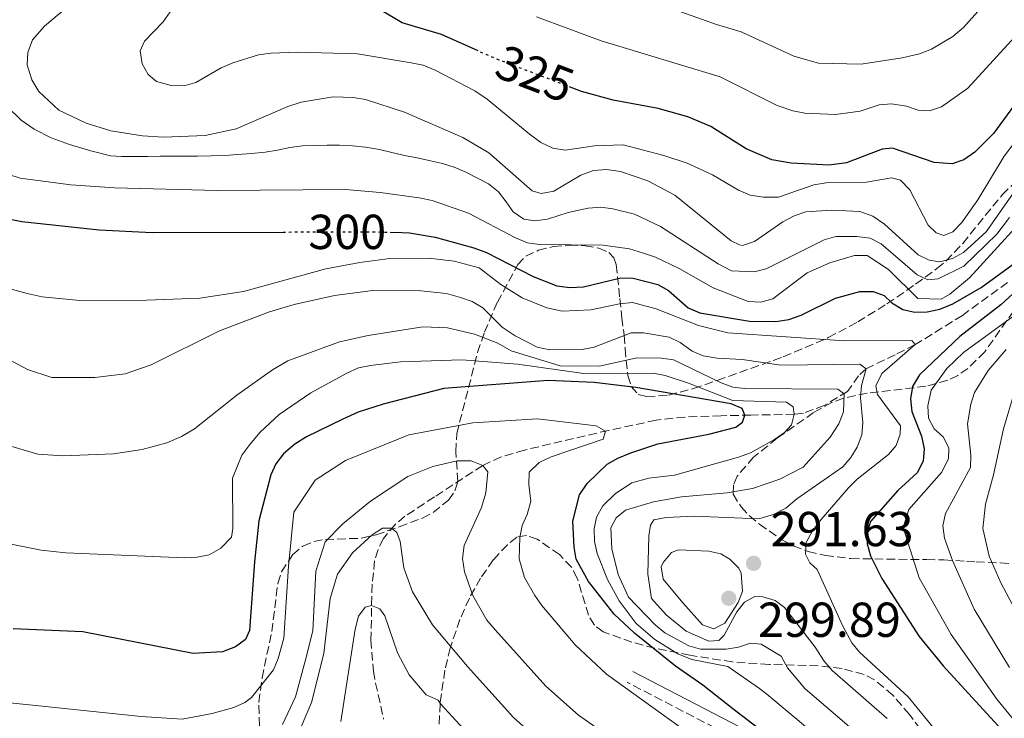
# Model space of a CAD drawing. Units: metres. Extents: x 609926 to 613348, y 4787158 to 4789526.
# Drawn here: x 612091 to 612292, y 4787471 to 4787614 of the extents above; entities that cross this region are included whole.
import ezdxf
from ezdxf.enums import TextEntityAlignment as Align

# ---------------------------------------------------------------- set-up
doc = ezdxf.new("R2010")
doc.units = ezdxf.units.M
doc.header["$MEASUREMENT"] = 0
doc.linetypes.add('DGN Style 3', pattern=[2.435891, 1.739922, -0.695969])
doc.linetypes.add('DGN Style 5', pattern=[1.217945, 0.521977, -0.695969])
for name, color, linetype, lineweight in [('Barranco lineal', 142, 'DGN Style 3', 13), ('Camino', 7, 'DGN Style 3', 0), ('Cota de curva de nivel directora', 7, 'Continuous', 0), ('Cota de punto acotado terreno', 7, 'Continuous', 0), ('Curva de nivel directora', 30, 'Continuous', 30), ('Curva de nivel directora no vista', 30, 'DGN Style 5', 30), ('Curva de nivel intermedia', 30, 'Continuous', 0), ('Margen derecho', 7, 'Continuous', 0), ('Punto acotado terreno (símbolo)', 7, 'Continuous', 0), ('Zona arbolada', 92, 'DGN Style 3', 0)]:
    doc.layers.add(name, color=color, linetype=linetype, lineweight=lineweight)
doc.styles.add('Style-Arial', font='arial.ttf')

# ---------------------------------------------------------------- blocks, each defined once
blk = doc.blocks.new('5PATER')
at = {"layer": 'Punto acotado terreno (símbolo)', "linetype": 'Continuous', "lineweight": 0}
h = blk.add_hatch(color=51, dxfattribs=at)
edge = h.paths.add_edge_path()
edge.add_ellipse((0, 0), major_axis=(-0.11, -0.111), ratio=0.999422, start_angle=0, end_angle=360)

msp = doc.modelspace()

# ---------------------------------------------------------------- linework, layer by layer
at = {"layer": 'Barranco lineal', "color": 142, "linetype": 'DGN Style 3', "lineweight": 13}
msp.add_polyline3d([(612292.45, 4787560.1, 298.35), (612283.25, 4787553.41, 296.78), (612273.6, 4787547.43, 295), (612269.49, 4787545.36, 293.51), (612263.57, 4787542.51, 290), (612262.04, 4787541.09, 288.53), (612259.79, 4787537.88, 285.45), (612255.04, 4787535.01, 282.91), (612250.77, 4787533.45, 280.88), (612248.91, 4787533.2, 280), (612240.02, 4787533.05, 275.48), (612233.94, 4787532.9, 273.57), (612226.57, 4787532.65, 272.31), (612220.68, 4787532, 271.47), (612210.97, 4787529.92, 270.1), (612193.82, 4787525.91, 266.82), (612189.07, 4787524.49, 265.85), (612185.31, 4787522.78, 265), (612175.45, 4787516.32, 261.82), (612169.43, 4787512.39, 260.69), (612167.46, 4787510.72, 260.24), (612165.03, 4787507.81, 259.32), (612163.93, 4787505.57, 258.62), (612163.24, 4787503.26, 257.89), (612162.72, 4787498.5, 256.38), (612162.48, 4787487.08, 252.56), (612162.98, 4787480.76, 250.45), (612163.43, 4787478.33, 250.06), (612165.08, 4787470.94, 250.33)], dxfattribs=at)
at = {"layer": 'Camino', "color": 7, "linetype": 'DGN Style 3', "lineweight": 0}
msp.add_polyline3d([(612234.89, 4787468.05, 272.19), (612214.79, 4787478.48, 270.11)], dxfattribs=at)
at = {"layer": 'Curva de nivel directora', "color": 30, "linetype": 'Continuous', "lineweight": 30, "flags": 128}
for points, elevation in [([(612184.36, 4787607.41), (612176.88, 4787610.74), (612168.86, 4787613.14), (612164.35, 4787615.79)], 325), ([(612296.46, 4787599.91), (612289.57, 4787590.56), (612285.78, 4787586.72), (612283.53, 4787585.16), (612281.11, 4787584.38), (612277.47, 4787584.61), (612268.97, 4787587.58), (612266.83, 4787587.33), (612259.57, 4787584.54), (612256, 4787584.05), (612248.26, 4787584.46), (612244.31, 4787585.17), (612239.07, 4787587.43), (612231.86, 4787591.95), (612227.15, 4787593.96), (612221.13, 4787595.64), (612211.94, 4787597.37), (612205.49, 4787599.12), (612203.68, 4787599.82), (612203.49, 4787599.89)], 325), ([(612088.52, 4787573.15), (612091.2, 4787572.6), (612106.98, 4787570.9), (612117.83, 4787570.34), (612144.54, 4787570.43)], 300), ([(612166.38, 4787570.37), (612168.89, 4787570.3), (612170.33, 4787570.26), (612175.61, 4787569.4), (612183.49, 4787567.21), (612186.06, 4787566.27), (612195.62, 4787561.35), (612200.43, 4787559.44), (612203.09, 4787559.1), (612205.86, 4787559.21), (612213.53, 4787561.04), (612216.04, 4787561.03), (612221.02, 4787559.74), (612223.2, 4787558.48), (612227.25, 4787554.92), (612229.64, 4787553.93), (612239.78, 4787552.2), (612245.14, 4787552.17), (612247.79, 4787552.54), (612250.32, 4787553.45), (612257.3, 4787556.92), (612262.3, 4787558.26), (612265.01, 4787558.3), (612267.28, 4787557.45), (612268.81, 4787555.97), (612271.05, 4787554.59), (612273.53, 4787554.06), (612276.03, 4787554.14), (612278.65, 4787554.69), (612281.27, 4787555.75), (612287.03, 4787559.12), (612298.84, 4787567.71)], 300), ([(612295.19, 4787559.35), (612291.1, 4787555.57), (612282.68, 4787549.08), (612274.5, 4787541.29), (612273.02, 4787538.89), (612272.62, 4787536.39), (612272.93, 4787533.77), (612274.87, 4787528.71), (612275.42, 4787526.16), (612275.2, 4787523.65), (612274.02, 4787521.26), (612270.05, 4787517.66), (612264.48, 4787511.31), (612263.84, 4787509.28), (612263.8, 4787506.72), (612264.47, 4787504.28), (612266.76, 4787499.7), (612274.4, 4787487.83), (612279.32, 4787481.84), (612297.91, 4787461.51)], 300), ([(612242.46, 4787468.39), (612236.35, 4787473.05), (612230.27, 4787477.9), (612224.69, 4787481.8), (612216.26, 4787488.49), (612212.16, 4787492.42), (612206.9, 4787499.04), (612204.36, 4787503.59), (612203.94, 4787506.06), (612203.73, 4787511.36), (612205.03, 4787516.74), (612206.66, 4787519.1), (612210.74, 4787523), (612212.89, 4787524.28), (612215.56, 4787525.37), (612221.04, 4787527.18), (612231.45, 4787529.12), (612236.99, 4787530.56), (612238.35, 4787531.59), (612238.82, 4787533.02), (612238.3, 4787534.37), (612236.01, 4787535.33), (612216.56, 4787538.67), (612208.03, 4787539.69), (612198.67, 4787540.11), (612177.34, 4787538.5), (612164.98, 4787535.27), (612159.91, 4787533.63), (612156.76, 4787532.24), (612149.33, 4787528.62), (612146.96, 4787527.12), (612144.64, 4787525.13), (612143.08, 4787523.11), (612142.05, 4787520.83), (612139.62, 4787511.43), (612138.7, 4787503.05), (612137.71, 4787489.04), (612136.89, 4787487.2), (612134.87, 4787485.74), (612132.19, 4787484.72), (612126.2, 4787484.35), (612103.68, 4787488.78), (612089.48, 4787489.42)], 275)]:
    msp.add_lwpolyline(points, dxfattribs=dict(at, elevation=elevation))
at = {"layer": 'Curva de nivel directora no vista', "color": 30, "linetype": 'DGN Style 5', "lineweight": 30, "flags": 128}
for points, elevation in [([(612203.49, 4787599.89), (612187.69, 4787605.93), (612185.78, 4787606.78), (612184.36, 4787607.41)], 325), ([(612144.54, 4787570.43), (612149.7, 4787570.44), (612162.4, 4787570.48), (612166.38, 4787570.37)], 300)]:
    msp.add_lwpolyline(points, dxfattribs=dict(at, elevation=elevation))
at = {"layer": 'Curva de nivel intermedia', "color": 30, "linetype": 'Continuous', "lineweight": 0, "flags": 128}
for points, elevation in [([(612297.32, 4787583.68), (612288.1, 4787570.46), (612283.47, 4787566.26), (612281.21, 4787565.05), (612278.6, 4787564.32), (612276.45, 4787564.67), (612274.18, 4787565.74), (612267.35, 4787572), (612264.95, 4787573.66), (612262.32, 4787574.6), (612256.6, 4787574.92), (612251.24, 4787574.53), (612248.87, 4787573.74), (612246.54, 4787572.5), (612240.79, 4787568.51), (612238.35, 4787567.71), (612237.69, 4787567.78), (612236.02, 4787568.6), (612224.52, 4787577.95), (612219.02, 4787580.9), (612213.41, 4787582.77), (612210.54, 4787583.23), (612207.92, 4787582.98), (612205.31, 4787582.01), (612199.84, 4787578.76), (612197.22, 4787578.27), (612195.43, 4787578.85), (612186.54, 4787586.58), (612181.26, 4787589.75), (612169.35, 4787594.91), (612161.35, 4787597.48), (612158.89, 4787597.88), (612154.79, 4787598.04), (612148.25, 4787596.93), (612145.51, 4787596.08), (612134.98, 4787591.52), (612128.67, 4787590.11), (612120.16, 4787589.79), (612115.87, 4787590.06), (612109.42, 4787591.1), (612104.34, 4787592.69), (612098.79, 4787595.33), (612094.72, 4787599.12), (612093.27, 4787601.49), (612092.3, 4787604.59), (612092.46, 4787607.08), (612093.42, 4787609.66), (612095.83, 4787612.47), (612109.59, 4787624.11)], 315), ([(612289.27, 4787618.83), (612283.46, 4787612.21), (612281.29, 4787610.36), (612276.94, 4787607.79), (612274.44, 4787606.83), (612270.93, 4787606), (612262.53, 4787604.73), (612253.83, 4787604.92), (612248.82, 4787606.32), (612238.05, 4787611.31), (612233.05, 4787612.78), (612202.64, 4787623.68)], 335), ([(612121.5, 4787615.42), (612120.08, 4787613.33), (612116.23, 4787609.37), (612115.38, 4787607.45), (612115.78, 4787604.78), (612116.98, 4787602.58), (612118.72, 4787601.16), (612121.7, 4787600.35), (612124.33, 4787600.3), (612126.77, 4787600.97), (612131.93, 4787603.98), (612134.31, 4787604.95), (612139.55, 4787606.59), (612142.05, 4787606.96), (612147.47, 4787607.17), (612159.77, 4787606.82), (612170.73, 4787605.01), (612173.17, 4787604.47), (612175.62, 4787603.47), (612183.69, 4787599.24), (612186.23, 4787597.53), (612194.77, 4787590.45), (612197.19, 4787588.74), (612199.65, 4787587.55), (612202.12, 4787587.17), (612208.14, 4787588.06), (612213.98, 4787588.25), (612222.27, 4787586.08), (612227.04, 4787584.46), (612232.18, 4787582.11), (612237.53, 4787578.95), (612239.87, 4787577.97), (612242.59, 4787577.55), (612245.67, 4787577.58), (612252.88, 4787580.08), (612255.44, 4787580.46), (612263.66, 4787580.62), (612268.72, 4787581.49), (612270.57, 4787581.02), (612272.49, 4787579.01), (612276.23, 4787571.82), (612277.85, 4787570.28), (612279.46, 4787569.75), (612281.3, 4787570.48), (612283.08, 4787572.39), (612286.39, 4787577), (612291.76, 4787585.91), (612297.2, 4787593.1)], 320), ([(612196.31, 4787614.38), (612209.47, 4787609.48), (612233.8, 4787602.12), (612245.42, 4787596.24), (612248.6, 4787595.17), (612251.05, 4787594.69), (612257.31, 4787594.44), (612262.35, 4787595.13), (612266.24, 4787596.39), (612268.72, 4787596.6), (612271.84, 4787596.13), (612274.2, 4787595.31), (612276.54, 4787595.21), (612278.98, 4787595.99), (612284.36, 4787599.82), (612296.15, 4787612.77), (612301.98, 4787616.64)], 330), ([(612088.23, 4787596.03), (612091.1, 4787593.3), (612093.71, 4787591.41), (612097.2, 4787589.64), (612100.97, 4787588.32), (612105.29, 4787587.04), (612109.35, 4787585.96), (612111.65, 4787585.85), (612116.95, 4787585.88), (612119.45, 4787585.9), (612121.96, 4787585.92), (612124.52, 4787585.93), (612127.05, 4787585.95), (612129.88, 4787585.99), (612132.66, 4787586.07), (612135.22, 4787586.23), (612138.11, 4787586.46), (612140.88, 4787586.71), (612143.44, 4787587.14), (612145.94, 4787587.67), (612148.5, 4787588.04), (612151, 4787588.11), (612153.53, 4787588.16), (612156.09, 4787588.14), (612158.69, 4787588.01), (612161.4, 4787587.76), (612164.2, 4787587.3), (612166.77, 4787586.68), (612169.34, 4787586.07), (612171.9, 4787585.58), (612174.62, 4787584.97), (612177.09, 4787584.42), (612179.48, 4787583.66), (612181.84, 4787582.66), (612184.23, 4787581.42), (612186.47, 4787580.25), (612188.51, 4787578.62), (612190.1, 4787576.57), (612191.55, 4787574.52), (612193.73, 4787573.08), (612195.91, 4787572.73), (612198.56, 4787573.05), (612202.75, 4787574.41), (612206.8, 4787575.33), (612209.42, 4787575.52), (612211.85, 4787575.17), (612216.27, 4787574.06), (612221.62, 4787571.57), (612233.35, 4787563.9), (612236.06, 4787562.47), (612240.71, 4787562.28), (612243.17, 4787562.91), (612255, 4787568.82), (612257.4, 4787569.53), (612261.65, 4787569.48), (612264.43, 4787569.17), (612266.66, 4787568.04), (612273.98, 4787561.69), (612276.18, 4787560.64), (612278.26, 4787560.87), (612283.51, 4787563.48), (612290.23, 4787569.99), (612292.82, 4787573.42)], 310), ([(612284.68, 4787561.06), (612280.68, 4787557.72), (612278.89, 4787556.75), (612274.13, 4787556.84), (612268.13, 4787562.77), (612263.81, 4787565.64), (612261.22, 4787565.66), (612256.16, 4787564.17), (612251.55, 4787562.09), (612244.52, 4787556.77), (612242.08, 4787556.07), (612239.52, 4787556.24), (612232.35, 4787559.02), (612225.39, 4787563.01), (612220.58, 4787565.3), (612217.92, 4787566.21), (612215.26, 4787566.97), (612209.92, 4787567.77), (612196.9, 4787567.87), (612194.43, 4787568.25), (612192.01, 4787569.21), (612182.38, 4787574.25), (612174.98, 4787576.89), (612172.32, 4787577.41), (612164.36, 4787578.53), (612157.32, 4787579.08), (612131.13, 4787578.93), (612110.12, 4787579.43), (612101.21, 4787580.06), (612090.86, 4787581.46), (612083.9, 4787583.69)], 305), ([(612294.04, 4787571.37), (612284.68, 4787561.06)], 305), ([(612086.51, 4787559.44), (612092.28, 4787557.88), (612095.35, 4787557.22), (612103.09, 4787556.44), (612116.69, 4787556.51), (612127.53, 4787556.93), (612136.47, 4787558.3), (612153.29, 4787562.93), (612160.23, 4787564.22), (612166.34, 4787565.03), (612174.32, 4787565.08), (612179.46, 4787564.51), (612184.57, 4787563.12), (612189.02, 4787559.68), (612193.35, 4787557.02), (612198.42, 4787554.93), (612201.52, 4787554.28)], 295), ([(612092.41, 4787542.33), (612097.34, 4787540.75), (612106.12, 4787540.73), (612112.32, 4787541.5), (612117.61, 4787543.29), (612131.6, 4787550.24), (612141.8, 4787554.14), (612146.82, 4787555.62), (612155.02, 4787557.48), (612162.88, 4787558.47), (612172.65, 4787558.42), (612177.9, 4787557.85), (612180.77, 4787557.04), (612183.16, 4787556.22), (612185.31, 4787554.92), (612189.27, 4787551.01), (612191.9, 4787549.23), (612196.45, 4787546.92), (612199.01, 4787546.35), (612205.62, 4787546.45), (612208.08, 4787546.93), (612215.61, 4787549.85), (612218.12, 4787549.87), (612223.37, 4787548.94), (612225.64, 4787547.88), (612228.03, 4787546.11), (612230.33, 4787545.13), (612233.13, 4787544.68), (612238.29, 4787544.38), (612246.26, 4787543.25), (612262.26, 4787543.45), (612263.57, 4787542.51), (612262.64, 4787539.07), (612262.41, 4787536.55), (612262.92, 4787531.54), (612262.7, 4787529.04), (612261.76, 4787526.52), (612260.47, 4787524.38), (612258.8, 4787522.45), (612249.43, 4787515.96), (612247.17, 4787514.04), (612244.68, 4787512.72), (612241.7, 4787511.86), (612228.47, 4787512.38), (612222.75, 4787512.11), (612220.25, 4787511.62), (612219.54, 4787510.54), (612219.19, 4787508.39), (612219, 4787500.53), (612219.73, 4787495.57), (612222.73, 4787492.22), (612226.82, 4787488.89), (612231.44, 4787486.85), (612233.5, 4787487.02), (612234.57, 4787488.1), (612237.17, 4787492.89), (612238.73, 4787494.83), (612240.84, 4787496.01), (612242.51, 4787495.9), (612245.02, 4787495.2), (612246.93, 4787493.78), (612253.17, 4787485.68), (612254.99, 4787482.76), (612256.66, 4787480.91), (612267.87, 4787471.06)], 290), ([(612201.52, 4787554.28), (612207.4, 4787554.51), (612213.24, 4787555.77), (612215.86, 4787556.03), (612220.74, 4787554.77), (612229.34, 4787551.37), (612235.33, 4787549.82), (612259.16, 4787548.18), (612272.88, 4787548.26), (612273.6, 4787547.43), (612266.8, 4787541.53), (612265.58, 4787539), (612265.91, 4787537.25), (612270.6, 4787530.84), (612270.49, 4787529.17), (612269.68, 4787526.81), (612268.13, 4787524.99), (612261.72, 4787519.94), (612259.96, 4787518.17), (612254.38, 4787511.74), (612252.61, 4787509.4), (612251.31, 4787507.01), (612251.21, 4787504.62), (612252.05, 4787502.84), (612253.61, 4787501.54), (612258.84, 4787489.92), (612260.63, 4787486.55), (612262.23, 4787484.63), (612272.16, 4787475.54), (612278.54, 4787467.7)], 295), ([(612300.67, 4787462.32), (612290.28, 4787475.02), (612280.92, 4787488.25), (612274.4, 4787499.82), (612271.12, 4787510.12), (612272.26, 4787513.74), (612278.98, 4787521.35), (612280.4, 4787524.1), (612280.44, 4787526.39), (612279.3, 4787528.63), (612277.46, 4787530.21), (612276.3, 4787532.43), (612276.16, 4787534.93), (612276.86, 4787538.15), (612280.08, 4787542.54), (612283.42, 4787545.85), (612293.73, 4787553.33)], 305), ([(612268.81, 4787461.93), (612251.09, 4787477.18), (612247.49, 4787481.45), (612246.21, 4787483.78), (612242.14, 4787486.26), (612240, 4787486.48), (612237.5, 4787485.63), (612235, 4787485.26), (612229.77, 4787485.23), (612227.36, 4787485.93), (612222.47, 4787488.59), (612220.52, 4787490.2), (612215.05, 4787495.89), (612212.97, 4787500.51), (612211.63, 4787505.75), (612211.49, 4787510.03), (612212.55, 4787512.06), (612214.45, 4787513.63), (612220.2, 4787515.36), (612225.87, 4787516.32), (612235.19, 4787517.15), (612240.41, 4787518.07), (612245.97, 4787519.97), (612250.75, 4787522.42), (612256.2, 4787528.53), (612257.97, 4787531.23), (612258.95, 4787533.7), (612259.12, 4787537.37), (612257.81, 4787538.31), (612238.83, 4787538.44), (612236.35, 4787538.78), (612233.96, 4787539.6), (612224.26, 4787544.31), (612221.77, 4787544.66), (612216.77, 4787544.75), (612209.15, 4787543.03), (612201.09, 4787543.11), (612191.13, 4787546.15), (612188.4, 4787547.73), (612183.6, 4787549.56), (612178.1, 4787550.86), (612173.11, 4787551.05), (612161.91, 4787549.31), (612156.08, 4787547.97), (612145.49, 4787544.09), (612142.41, 4787542.28), (612135.11, 4787537.11), (612126.5, 4787530.27), (612123.79, 4787528.65), (612120.81, 4787527.37), (612115.8, 4787526.04), (612109.95, 4787525.13), (612099.59, 4787524.75), (612094.47, 4787525.08), (612086.59, 4787527.41)], 285), ([(612080.71, 4787548.52), (612092.41, 4787542.33)], 290), ([(612292.15, 4787546.47), (612288.47, 4787542.18), (612285.7, 4787537.64), (612284.94, 4787535.25), (612284.25, 4787531.28), (612284.97, 4787524.86), (612284.89, 4787522.35), (612279.79, 4787512.92), (612279.25, 4787510.44), (612279.57, 4787507.93), (612281.22, 4787503.34), (612285.66, 4787493.44), (612292.82, 4787481.49)], 310), ([(612087.33, 4787507.01), (612095.19, 4787505.48), (612100.19, 4787504.92), (612124.41, 4787503.86), (612127.03, 4787504), (612129.46, 4787504.54), (612131.81, 4787505.86), (612134.04, 4787508.09), (612134.26, 4787509.88), (612134.2, 4787520.13), (612136.11, 4787524.89), (612137.74, 4787527.06), (612139.87, 4787529.58), (612143.78, 4787533.18), (612150.19, 4787537.62), (612157.56, 4787541.6), (612159.94, 4787542.69), (612162.38, 4787543.2), (612168.51, 4787543.93), (612181.01, 4787544.3), (612192.42, 4787543.43), (612205.94, 4787541.55), (612220.13, 4787541.61), (612222.58, 4787541.12), (612227.28, 4787539.53), (612236.36, 4787536.01), (612247.34, 4787535.69), (612248.66, 4787534.75), (612248.91, 4787533.2), (612248.33, 4787531.05), (612246.9, 4787529.49), (612244.86, 4787528.06), (612239.95, 4787525.31), (612237.54, 4787524.44), (612224.43, 4787520.78), (612219.22, 4787520.13), (612215.74, 4787519.18), (612212.41, 4787517.01), (612209.8, 4787514.49), (612208.55, 4787512.21), (612208.05, 4787509.8), (612208.15, 4787507.23), (612208.69, 4787504.76), (612210.81, 4787499.5), (612213.14, 4787495.09), (612216.62, 4787490.46), (612220.42, 4787487.2), (612225.12, 4787484.31), (612227.99, 4787483.14), (612235.37, 4787481.72), (612241.82, 4787477.22), (612243.31, 4787476.02), (612251.99, 4787468.77)], 280), ([(612296.65, 4787488.3), (612291.09, 4787498.81), (612288.72, 4787504.24), (612287.38, 4787509.86), (612287.94, 4787514.86), (612289.59, 4787520.81), (612291.59, 4787530.23), (612294, 4787538.24)], 315), ([(612088.15, 4787474.32), (612115.58, 4787471.51), (612123.95, 4787470.98), (612130.05, 4787472.08), (612134.47, 4787473.31), (612136.77, 4787474.34), (612138.09, 4787475.38), (612142.62, 4787481.02), (612143.58, 4787483.32), (612144.72, 4787487.48), (612145.64, 4787502.21), (612146.75, 4787513.23), (612151.11, 4787519.73), (612157.31, 4787523.78), (612170.23, 4787529.04), (612183.3, 4787531.45), (612196.5, 4787532.3), (612208.43, 4787530.82), (612210.38, 4787529.79), (612209.87, 4787528.11), (612199.27, 4787524.52), (612196.86, 4787523.34), (612194.82, 4787521.39), (612194.69, 4787518.9), (612195.12, 4787515.48), (612194.4, 4787512.76), (612193.36, 4787510.48), (612192.89, 4787508.02), (612192.73, 4787503.72), (612193.82, 4787499.91), (612195.92, 4787496.2), (612197.34, 4787494.14), (612204.21, 4787486.14), (612210.56, 4787480.13), (612230.71, 4787465.66)], 270), ([(612144.41, 4787469.89), (612147.06, 4787475.54), (612149.03, 4787482.8), (612150.61, 4787488.99), (612151.21, 4787501.2), (612153.16, 4787507.17), (612156.72, 4787510.84), (612162.41, 4787515.45), (612170.01, 4787520.5), (612175.12, 4787522.56), (612180.08, 4787523.73), (612182.98, 4787523.68), (612185.31, 4787522.78), (612186.33, 4787521.43), (612185.92, 4787517.18), (612185.06, 4787514.15), (612181.53, 4787506.39), (612181.19, 4787503.76), (612181.57, 4787501.02), (612183.29, 4787496.23), (612186.17, 4787491.18), (612187.88, 4787489.12), (612198.19, 4787477.72), (612204.87, 4787471.78), (612217.94, 4787462.63)], 265), ([(612147.08, 4787466.67), (612150.38, 4787474.32), (612152.89, 4787484.39), (612154.13, 4787495.62), (612155.65, 4787500.58), (612158.72, 4787504.89), (612162.75, 4787508.6), (612164.86, 4787509.94), (612166.68, 4787509.93), (612167.75, 4787509.04), (612168.48, 4787507.26), (612169.23, 4787501.84), (612170.94, 4787496.98), (612175.03, 4787490.24), (612182.21, 4787481.67), (612191.62, 4787471.26), (612203.09, 4787461.03)], 260), ([(612232.47, 4787489.37), (612230.16, 4787490.21), (612226.15, 4787494.73), (612222.15, 4787499.54), (612221.74, 4787502.04), (612222.13, 4787502.95), (612223.84, 4787504.99), (612225.24, 4787505.52), (612231.49, 4787505.27), (612233.88, 4787504.69), (612235.76, 4787503.59), (612237.61, 4787501.8), (612238.05, 4787500.77), (612238.36, 4787497.07), (612237.42, 4787494.77), (612234.7, 4787490.52), (612232.47, 4787489.37)], 295), ([(612156.31, 4787470.45), (612159.24, 4787489.36), (612159.94, 4787491.98), (612161.3, 4787493.84), (612162.61, 4787494.15), (612164.28, 4787493.5), (612165.3, 4787492.02), (612167.91, 4787484.46), (612170.27, 4787480), (612173.76, 4787475.92), (612176.19, 4787474.8), (612176.73, 4787473.99), (612186.82, 4787463.03)], 255)]:
    msp.add_lwpolyline(points, dxfattribs=dict(at, elevation=elevation))
at = {"layer": 'Margen derecho', "color": 7, "linetype": 'Continuous', "lineweight": 0}
msp.add_polyline3d([(612215.94, 4787480.7, 270.11), (612236.04, 4787470.27, 272.19), (612254.27, 4787460.78, 275.19), (612274.19, 4787450.33, 276.21), (612279.6, 4787447.35, 277.7), (612285.49, 4787443.3, 279.89), (612303.79, 4787436.52, 283.76), (612321.51, 4787430.59, 290.27), (612328.46, 4787428.39, 292.37), (612332.36, 4787427.03, 293.18), (612339, 4787423.54, 294.14), (612361.98, 4787408.95, 297.07), (612366.23, 4787406.73, 298.06), (612375.04, 4787402.65, 300.85), (612379.57, 4787399.71, 302), (612391.48, 4787390.54, 304.84), (612407.54, 4787377.41, 308.17), (612409.45, 4787376.09, 308.73), (612415.81, 4787372.57, 310.98), (612418.6, 4787370.41, 311.5), (612425.36, 4787362.8, 311.52), (612440.81, 4787341.98, 312.04), (612454.76, 4787325.26, 312.05)], dxfattribs=at)
at = {"layer": 'Zona arbolada', "color": 92, "linetype": 'DGN Style 3', "lineweight": 0}
for points in [[(612139.75, 4787469.61, 274.35), (612139.59, 4787474.38, 275.02), (612140.27, 4787479.36, 275.4), (612142.25, 4787488.83, 276.02), (612143.48, 4787498.67, 277.06), (612144.26, 4787501.05, 277.32), (612146.53, 4787504.57, 277.68), (612148.59, 4787506.29, 277.62), (612150.82, 4787507.25, 277.09), (612153.18, 4787507.66, 276.26), (612160.53, 4787507.89, 273.37), (612163.52, 4787508.6, 272.69), (612168.27, 4787510.24, 272.26), (612173, 4787512.02, 272.42), (612175.21, 4787513.18, 272.88), (612178.32, 4787515.67, 274.35), (612179.63, 4787517.56, 275.69), (612180.21, 4787519.5, 277.16), (612179.83, 4787525.55, 281.85), (612179.99, 4787529.21, 284.34), (612184.26, 4787545.82, 294.33), (612185.64, 4787549.97, 296.73), (612188.29, 4787556.09, 300.15), (612192.44, 4787563.77, 304.32), (612194.13, 4787565.48, 305.3), (612196.66, 4787566.69, 306.07), (612199.72, 4787567.44, 306.63), (612203, 4787567.74, 306.97), (612206.2, 4787567.63, 307.08), (612208.99, 4787567.13, 306.94), (612211.07, 4787566.26, 306.56), (612212.08, 4787565.19, 305.99), (612212.55, 4787563.78, 304.93), (612213.3, 4787556.84, 297.27), (612213.69, 4787552.92, 293.54), (612214.19, 4787549.36, 291.37), (612214.37, 4787546.63, 290.05), (612214.94, 4787541.1, 287.96), (612215.61, 4787538.9, 287.48), (612217.04, 4787537.28, 287.67), (612218.77, 4787536.82, 288.31), (612223.23, 4787537.12, 289.89), (612228.31, 4787538.45, 291.78), (612233.16, 4787540.12, 293.88), (612246.66, 4787544.95, 301.07), (612255.82, 4787548.86, 305.99), (612261.86, 4787552.08, 309.12), (612267.8, 4787555.74, 312), (612273.66, 4787559.76, 314.47), (612278, 4787562.96, 315.98), (612279.87, 4787564.51, 316.45), (612283.3, 4787568.11, 316.79), (612291.35, 4787578.04, 315.93), (612294.91, 4787581.56, 315.73)], [(612214.19, 4787549.36, 291.37), (612214.37, 4787546.63, 290.05), (612214.94, 4787541.1, 287.96), (612215.61, 4787538.9, 287.48), (612217.04, 4787537.28, 287.67), (612218.77, 4787536.82, 288.31), (612223.23, 4787537.12, 289.89), (612228.31, 4787538.45, 291.78), (612233.16, 4787540.12, 293.88), (612246.66, 4787544.95, 301.07), (612255.82, 4787548.86, 305.99), (612261.86, 4787552.08, 309.12), (612267.8, 4787555.74, 312), (612273.66, 4787559.76, 314.47), (612278, 4787562.96, 315.98), (612279.87, 4787564.51, 316.45), (612283.3, 4787568.11, 316.79), (612291.35, 4787578.04, 315.93), (612294.91, 4787581.56, 315.73)], [(612139.75, 4787469.61, 274.35), (612139.59, 4787474.38, 275.02), (612140.27, 4787479.36, 275.4), (612142.25, 4787488.83, 276.02), (612143.48, 4787498.67, 277.06), (612144.26, 4787501.05, 277.32), (612146.53, 4787504.57, 277.68), (612148.59, 4787506.29, 277.62), (612150.82, 4787507.25, 277.09), (612153.18, 4787507.66, 276.26), (612160.53, 4787507.89, 273.37), (612163.52, 4787508.6, 272.69), (612168.27, 4787510.24, 272.26), (612173, 4787512.02, 272.42), (612175.21, 4787513.18, 272.88), (612178.32, 4787515.67, 274.35), (612179.63, 4787517.56, 275.69), (612180.21, 4787519.5, 277.16), (612179.83, 4787525.55, 281.85), (612179.99, 4787529.21, 284.34), (612184.26, 4787545.82, 294.33), (612185.64, 4787549.97, 296.73), (612188.29, 4787556.09, 300.15), (612192.44, 4787563.77, 304.32), (612194.13, 4787565.48, 305.3), (612196.66, 4787566.69, 306.07), (612199.72, 4787567.44, 306.63), (612203, 4787567.74, 306.97), (612206.2, 4787567.63, 307.08), (612208.99, 4787567.13, 306.94), (612211.07, 4787566.26, 306.56), (612212.08, 4787565.19, 305.99), (612212.55, 4787563.78, 304.93), (612213.3, 4787556.84, 297.27), (612213.69, 4787552.92, 293.54), (612214.19, 4787549.36, 291.37)], [(612296.51, 4787558.33, 309.28), (612287.8, 4787545.98, 306.93), (612284.35, 4787542.57, 306.02), (612282.29, 4787541.16, 305.45), (612280.22, 4787540.17, 304.82), (612275.79, 4787538.92, 303.38), (612263.77, 4787537.54, 299.26), (612258.94, 4787536.49, 297.71), (612256.59, 4787535.64, 297), (612252.86, 4787533.57, 296), (612245.4, 4787528.33, 294.84), (612240.61, 4787524.46, 294.48), (612237.26, 4787520.57, 294.34), (612236.47, 4787518.7, 294.33), (612236.45, 4787516.92, 294.33), (612238.03, 4787514.3, 294.4), (612239.73, 4787512.52, 294.6), (612241.79, 4787510.75, 294.91), (612246.41, 4787507.59, 295.88), (612248.7, 4787506.36, 296.52), (612251.72, 4787505.19, 297.66), (612255.25, 4787504.4, 299.87), (612260.45, 4787503.74, 304.79), (612275.91, 4787503.53, 323.84), (612279.42, 4787503.48, 327.44), (612284.03, 4787503.2, 330.96), (612286.03, 4787503.05, 331.98), (612290.94, 4787502.84, 333.71), (612299.42, 4787502.47, 335.32)], [(612296.51, 4787558.33, 309.28), (612287.8, 4787545.98, 306.93), (612284.35, 4787542.57, 306.02), (612282.29, 4787541.16, 305.45), (612280.22, 4787540.17, 304.82), (612275.79, 4787538.92, 303.38), (612263.77, 4787537.54, 299.26), (612258.94, 4787536.49, 297.71), (612256.59, 4787535.64, 297), (612252.86, 4787533.57, 296), (612245.4, 4787528.33, 294.84), (612240.61, 4787524.46, 294.48), (612237.26, 4787520.57, 294.34), (612236.47, 4787518.7, 294.33), (612236.45, 4787516.92, 294.33), (612238.03, 4787514.3, 294.4), (612239.73, 4787512.52, 294.6), (612241.79, 4787510.75, 294.91), (612246.41, 4787507.59, 295.88), (612248.7, 4787506.36, 296.52), (612251.72, 4787505.19, 297.66), (612255.25, 4787504.4, 299.87), (612260.45, 4787503.74, 304.79), (612275.91, 4787503.53, 323.84), (612279.42, 4787503.48, 327.44), (612284.03, 4787503.2, 330.96), (612286.03, 4787503.05, 331.98), (612290.94, 4787502.84, 333.71), (612299.42, 4787502.47, 335.32)], [(612280.32, 4787461.04, 290.72), (612272.42, 4787471.88, 291.13), (612269.04, 4787475.86, 291.29), (612265.27, 4787478.98, 291.28), (612263.17, 4787480.09, 291.17), (612258.65, 4787481.27, 290.78), (612253.78, 4787481.82, 290.34), (612243.75, 4787482.14, 289.24), (612236.28, 4787482.63, 287.99), (612227.57, 4787483.99, 285.88), (612220.42, 4787485.43, 283.92), (612215.76, 4787486.68, 282.61), (612209.91, 4787488.79, 281.01), (612208.09, 4787490.15, 280.47), (612206.89, 4787492.17, 279.99), (612204.6, 4787499.77, 278.54), (612203.44, 4787501.99, 277.94), (612200.95, 4787504.55, 276.91), (612196.43, 4787507.72, 275.04), (612194.21, 4787508.43, 274), (612192.29, 4787508.14, 272.94), (612190.35, 4787506.58, 271.61), (612187.46, 4787503.46, 269.4), (612184.87, 4787499.77, 267.15), (612182.59, 4787495.67, 264.9), (612180.64, 4787491.29, 262.7), (612178.67, 4787485.48, 260.01), (612177.59, 4787480.95, 258.06), (612176.6, 4787474.11, 255.32), (612175.97, 4787459.67, 250.2)], [(612265.27, 4787478.98, 291.28), (612263.17, 4787480.09, 291.17), (612258.65, 4787481.27, 290.78), (612253.78, 4787481.82, 290.34), (612243.75, 4787482.14, 289.24), (612236.28, 4787482.63, 287.99), (612227.57, 4787483.99, 285.88), (612220.42, 4787485.43, 283.92), (612215.76, 4787486.68, 282.61), (612209.91, 4787488.79, 281.01), (612208.09, 4787490.15, 280.47), (612206.89, 4787492.17, 279.99), (612204.6, 4787499.77, 278.54), (612203.44, 4787501.99, 277.94), (612200.95, 4787504.55, 276.91), (612196.43, 4787507.72, 275.04), (612194.21, 4787508.43, 274), (612192.29, 4787508.14, 272.94), (612190.35, 4787506.58, 271.61), (612187.46, 4787503.46, 269.4), (612184.87, 4787499.77, 267.15), (612182.59, 4787495.67, 264.9), (612180.64, 4787491.29, 262.7), (612178.67, 4787485.48, 260.01), (612177.59, 4787480.95, 258.06), (612176.6, 4787474.11, 255.32), (612175.97, 4787459.67, 250.2)], [(612280.32, 4787461.04, 290.72), (612272.42, 4787471.88, 291.13), (612269.04, 4787475.86, 291.29), (612265.27, 4787478.98, 291.28)]]:
    msp.add_polyline3d(points, dxfattribs=at)

# ---------------------------------------------------------------- block references
at = {"layer": 'Punto acotado terreno (símbolo)', "color": 7, "linetype": 'Continuous', "lineweight": 0, "xscale": 10, "yscale": 10, "zscale": 10}
for p in [(612240.6, 4787502.77, 291.63), (612235.53, 4787495.64, 299.89)]:
    msp.add_blockref('5PATER', p, dxfattribs=at)

# ---------------------------------------------------------------- texts
at = {"layer": 'Cota de curva de nivel directora', "color": 7, "linetype": 'Continuous', "lineweight": 0, "style": 'Style-Arial'}
msp.add_text('325', height=7, rotation=339, dxfattribs=at).set_placement((612195.9646, 4787602.7615, 325), align=Align.MIDDLE_CENTER)
msp.add_text('300', height=7, dxfattribs=at).set_placement((612157.6497, 4787570.46, 300), align=Align.MIDDLE_CENTER)
at = {"layer": 'Cota de punto acotado terreno', "color": 7, "linetype": 'Continuous', "lineweight": 0, "style": 'Style-Arial'}
for s, p in [('291.63', (612244.1, 4787506.27, 291.63)), ('299.89', (612241.5, 4787487.75, 299.89))]:
    msp.add_text(s, height=7, dxfattribs=at).set_placement(p)

doc.saveas('drawing.dxf')
